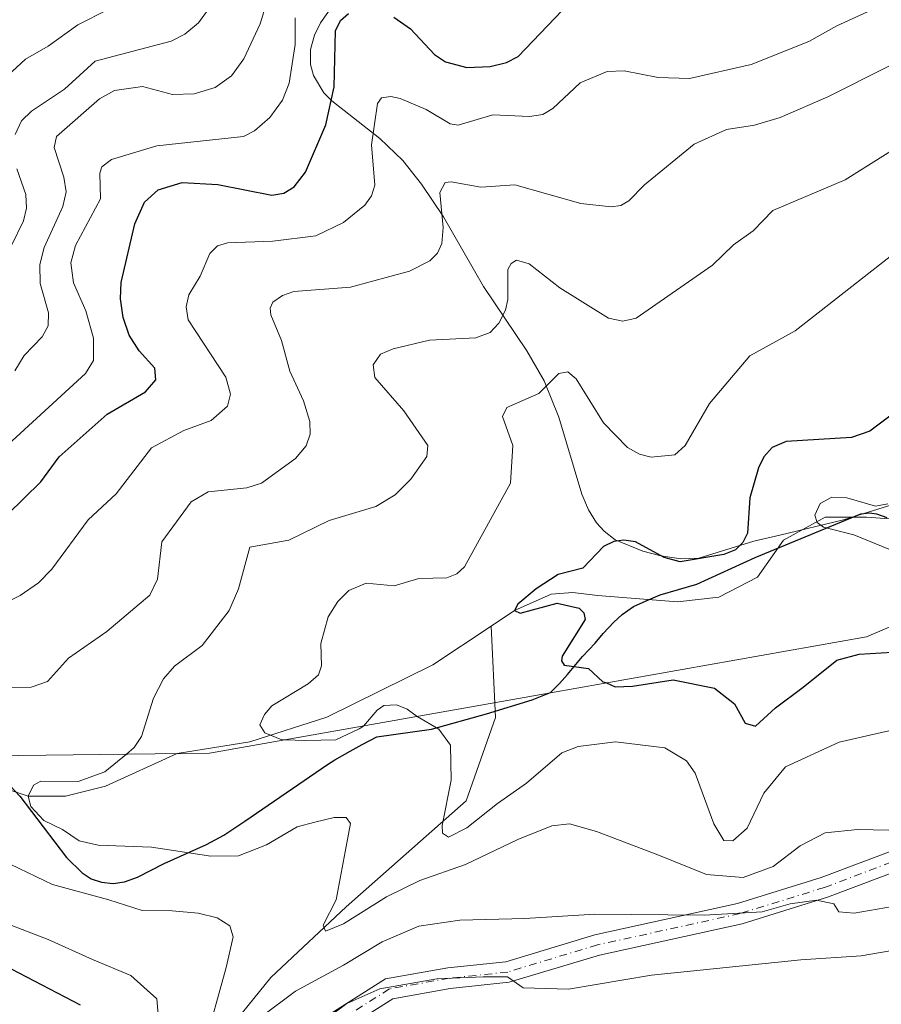
# Model space of a CAD drawing. Units: metres. Extents: x 583093 to 586493, y 4770579 to 4772934.
# Drawn here: x 584433 to 584582, y 4771896 to 4772066 of the extents above; entities that cross this region are included whole.
import ezdxf

# ---------------------------------------------------------------- set-up
doc = ezdxf.new("R2010")
doc.units = ezdxf.units.M
doc.header["$MEASUREMENT"] = 0
doc.linetypes.add('DGN Style 4', pattern=[2.638475, 1.318413, -0.659207, 0.001648, -0.659207])
for name, color, linetype, lineweight in [('Arbolado forestal CxS', 92, 'Continuous', 0), ('Camino Cxs', 7, 'Continuous', 0), ('Camino eje', 30, 'DGN Style 4', 13), ('Comarca', 135, 'Continuous', 13), ('Comarca CxS', 21, 'Continuous', 0), ('Comunidad autónoma', 142, 'Continuous', 30), ('Comunidad Autónoma CxS', 142, 'Continuous', 0), ('Corriente natural lineal', 142, 'Continuous', 13), ('Curva de nivel maestra', 30, 'Continuous', 30), ('Curva de nivel normal', 30, 'Continuous', 0), ('Municipio', 91, 'Continuous', 13), ('Municipio CxS', 4, 'Continuous', 0), ('Provincia', 7, 'Continuous', 0), ('Provincia CxS', 1, 'Continuous', 0)]:
    doc.layers.add(name, color=color, linetype=linetype, lineweight=lineweight)

msp = doc.modelspace()

# ---------------------------------------------------------------- linework, layer by layer
at = {"layer": 'Arbolado forestal CxS', "color": 92, "linetype": 'Continuous', "lineweight": 0}
for points in [[(584487.8701, 4772069.2101, 503.0369), (584485.0601, 4772065.1801, 504.0763), (584484.0701, 4772063.0901, 504.4579), (584483.3801, 4772060.6201, 504.7983), (584483.3701, 4772058.0701, 504.6995), (584483.8601, 4772056.1501, 504.127), (584485.6401, 4772053.1601, 502.5447), (584487.0301, 4772051.8001, 501.5112), (584495.3101, 4772045.3301, 496.1679), (584499.2501, 4772041.5101, 494.3153), (584502.4401, 4772037.4801, 492.9932), (584506.2501, 4772031.8301, 491.0251), (584513.1301, 4772019.8701, 487.571), (584520.6101, 4772008.7901, 483.6223), (584523.5601, 4772003.6501, 481.6983), (584526.0801, 4771997.4101, 479.183), (584530.0701, 4771984.1501, 477.1727), (584531.1901, 4771981.4801, 476.6618), (584532.5901, 4771979.2101, 476.229), (584533.9001, 4771977.8001, 476.1418), (584535.8101, 4771976.3201, 475.9398), (584540.5602, 4771974.3201, 475.6339), (584543.6501, 4771973.5301, 475.55), (584547.0701, 4771973.0201, 475.5371), (584550.1601, 4771973.1301, 475.5368), (584559.6201, 4771976.0401, 475.0271), (584564.1101, 4771977.1101, 473.358), (584575.0901, 4771979.7201, 470.2622), (584586.8801, 4771983.4101, 470.1976)], [(584586.8801, 4771983.4101, 470.1976), (584575.0901, 4771979.7201, 470.2622), (584564.1101, 4771977.1101, 473.358), (584559.6201, 4771976.0401, 475.0271), (584550.1601, 4771973.1301, 475.5368), (584547.0701, 4771973.0201, 475.5371), (584543.6501, 4771973.5301, 475.55), (584540.5602, 4771974.3201, 475.6339), (584535.8101, 4771976.3201, 475.9398), (584533.9001, 4771977.8001, 476.1418), (584532.5901, 4771979.2101, 476.229), (584531.1901, 4771981.4801, 476.6618), (584530.0701, 4771984.1501, 477.1727), (584526.0801, 4771997.4101, 479.183), (584523.5601, 4772003.6501, 481.6983), (584520.6101, 4772008.7901, 483.6223), (584513.1301, 4772019.8701, 487.571), (584506.2501, 4772031.8301, 491.0251), (584502.4401, 4772037.4801, 492.9932), (584499.2501, 4772041.5101, 494.3153), (584495.3101, 4772045.3301, 496.1679), (584487.0301, 4772051.8001, 501.5112), (584485.6401, 4772053.1601, 502.5447), (584483.8601, 4772056.1501, 504.127), (584483.3701, 4772058.0701, 504.6995), (584483.3801, 4772060.6201, 504.7983), (584484.0701, 4772063.0901, 504.4579), (584485.0601, 4772065.1801, 504.0763), (584487.8701, 4772069.2101, 503.0369)], [(584487.8701, 4772069.2101, 503.0369), (584485.0601, 4772065.1801, 504.0763), (584484.0701, 4772063.0901, 504.4579), (584483.3801, 4772060.6201, 504.7983), (584483.3701, 4772058.0701, 504.6995), (584483.8601, 4772056.1501, 504.127), (584485.6401, 4772053.1601, 502.5447), (584487.0301, 4772051.8001, 501.5112), (584495.3101, 4772045.3301, 496.1679), (584499.2501, 4772041.5101, 494.3153), (584502.4401, 4772037.4801, 492.9932), (584506.2501, 4772031.8301, 491.0251), (584513.1301, 4772019.8701, 487.571), (584520.6101, 4772008.7901, 483.6223), (584523.5601, 4772003.6501, 481.6983), (584526.0801, 4771997.4101, 479.183), (584530.0701, 4771984.1501, 477.1727), (584531.1901, 4771981.4801, 476.6618), (584532.5901, 4771979.2101, 476.229), (584533.9001, 4771977.8001, 476.1418), (584535.8101, 4771976.3201, 475.9398), (584540.5602, 4771974.3201, 475.6339), (584543.6501, 4771973.5301, 475.55), (584547.0701, 4771973.0201, 475.5371), (584550.1601, 4771973.1301, 475.5368), (584559.6201, 4771976.0401, 475.0271), (584564.1101, 4771977.1101, 473.358), (584575.0901, 4771979.7201, 470.2622), (584586.8801, 4771983.4101, 470.1976)], [(584487.8701, 4772069.2101, 503.0369), (584485.0601, 4772065.1801, 504.0763), (584484.0701, 4772063.0901, 504.4579), (584483.3801, 4772060.6201, 504.7983), (584483.3701, 4772058.0701, 504.6995), (584483.8601, 4772056.1501, 504.127), (584485.6401, 4772053.1601, 502.5447), (584487.0301, 4772051.8001, 501.5112), (584495.3101, 4772045.3301, 496.1679), (584499.2501, 4772041.5101, 494.3153), (584502.4401, 4772037.4801, 492.9932), (584506.2501, 4772031.8301, 491.0251), (584513.1301, 4772019.8701, 487.571), (584520.6101, 4772008.7901, 483.6223), (584523.5601, 4772003.6501, 481.6983), (584526.0801, 4771997.4101, 479.183), (584530.0701, 4771984.1501, 477.1727), (584531.1901, 4771981.4801, 476.6618), (584532.5901, 4771979.2101, 476.229), (584533.9001, 4771977.8001, 476.1418), (584535.8101, 4771976.3201, 475.9398), (584540.5602, 4771974.3201, 475.6339), (584543.6501, 4771973.5301, 475.55), (584547.0701, 4771973.0201, 475.5371), (584550.1601, 4771973.1301, 475.5368), (584559.6201, 4771976.0401, 475.0271), (584564.1101, 4771977.1101, 473.358), (584575.0901, 4771979.7201, 470.2622), (584586.8801, 4771983.4101, 470.1976)], [(584414.3967, 4771938.9881, 487.9476), (584466.0099, 4771939.5939, 481.6632), (584524.6597, 4771949.9735, 476.5081), (584579.0091, 4771959.5919, 472.7851), (584630.5291, 4771981.5019, 465.8639), (584633.2927, 4771982.6771, 465.7139), (584644.0395, 4771987.2473, 465.7108), (584666.0093, 4771996.5903, 466.9204), (584701.2641, 4772008.8879, 462.236), (584773.1609, 4772033.9671, 455.4719)], [(584633.2927, 4771982.6771, 465.7139), (584630.5291, 4771981.5019, 465.8639), (584579.0091, 4771959.5919, 472.7851), (584524.6597, 4771949.9735, 476.5081), (584466.0099, 4771939.5939, 481.6632), (584414.3967, 4771938.9881, 487.9476)], [(584633.2927, 4771982.6771, 465.7139), (584630.5291, 4771981.5019, 465.8639), (584579.0091, 4771959.5919, 472.7851), (584524.6597, 4771949.9735, 476.5081), (584466.0099, 4771939.5939, 481.6632), (584414.3967, 4771938.9881, 487.9476)], [(584630.5291, 4771981.5019, 465.8639), (584579.0091, 4771959.5919, 472.7851), (584524.6597, 4771949.9735, 476.5081), (584466.0099, 4771939.5939, 481.6632), (584414.3967, 4771938.9881, 487.9476)]]:
    msp.add_polyline3d(points, dxfattribs=at)
at = {"layer": 'Camino Cxs', "color": 7, "linetype": 'Continuous', "lineweight": 0}
for points in [[(584486.2237, 4771894.4059, 518.1101), (584496.2812, 4771900.7637, 508.3492), (584507.0107, 4771902.6895, 514.3616), (584516.9603, 4771903.7369, 517.5095), (584532.2765, 4771908.3731, 510.9088), (584556.8109, 4771913.7607, 507.6467), (584571.2385, 4771918.2203, 511.4797), (584585.1057, 4771923.4531, 504.7244), (584596.2169, 4771929.3033, 502.1221), (584604.3022, 4771934.8819, 506.0916), (584613.1289, 4771939.7297, 500.5406), (584624.2521, 4771943.9697, 502.309), (584635.7079, 4771950.8617, 505.0026), (584646.8571, 4771957.7635, 502.6992), (584657.3979, 4771963.4393, 497.8875), (584668.4657, 4771966.5609, 498.0717), (584674.9678, 4771964.1965, 493.0956), (584686.4931, 4771957.7637, 498.4222), (584698.7533, 4771950.4597, 492.2274), (584703.9631, 4771948.9403, 487.2207), (584706.0911, 4771950.7135, 491.0845), (584710.9383, 4771961.1735, 492.6578), (584715.2989, 4771971.2571, 497.5896), (584725.0569, 4771981.0151, 488.9782)], [(584486.2237, 4771894.4059, 518.1101), (584496.2812, 4771900.7637, 508.3492), (584507.0107, 4771902.6895, 514.3616), (584516.9603, 4771903.7369, 517.5095), (584532.2765, 4771908.3731, 510.9088), (584556.8109, 4771913.7607, 507.6467), (584571.2385, 4771918.2203, 511.4797), (584585.1057, 4771923.4531, 504.7244), (584596.2169, 4771929.3033, 502.1221), (584604.3022, 4771934.8819, 506.0916), (584613.1289, 4771939.7297, 500.5406), (584624.2521, 4771943.9697, 502.309), (584635.7079, 4771950.8617, 505.0026), (584646.8571, 4771957.7635, 502.6992), (584657.3979, 4771963.4393, 497.8875), (584668.4657, 4771966.5609, 498.0717), (584674.9678, 4771964.1965, 493.0956), (584686.4931, 4771957.7637, 498.4222), (584698.7533, 4771950.4597, 492.2274), (584703.9631, 4771948.9403, 487.2207), (584706.0911, 4771950.7135, 491.0845), (584710.9383, 4771961.1735, 492.6578), (584715.2989, 4771971.2571, 497.5896), (584725.0569, 4771981.0151, 488.9782)], [(584718.2245, 4771969.1975, 498.0666), (584714.1183, 4771959.7019, 488.8106), (584708.9116, 4771948.4659, 491.0596), (584704.6895, 4771944.9475, 490.7907), (584697.1991, 4771947.1323, 496.0291), (584684.5885, 4771954.6449, 499.0606), (584673.3597, 4771960.9121, 492.046), (584668.2201, 4771962.7811, 498.447), (584658.6503, 4771960.0819, 499.2793), (584648.5537, 4771954.6453, 502.3512), (584637.4775, 4771947.7887, 505.7205), (584625.7278, 4771940.7197, 502.5041), (584614.5379, 4771936.4545, 500.0928), (584606.0899, 4771931.8147, 506.7917), (584597.9785, 4771926.2179, 497.1955), (584586.4797, 4771920.1637, 503.3295), (584572.3009, 4771914.8133, 511.9408), (584557.6243, 4771910.2769, 510.3706), (584533.0798, 4771904.8869, 510.5504), (584517.5707, 4771900.1923, 518.2184), (584507.4119, 4771899.1231, 517.8398), (584497.5039, 4771897.3447, 505.294), (584488.3809, 4771891.5775, 519.6738)], [(584718.2245, 4771969.1975, 498.0666), (584714.1183, 4771959.7019, 488.8106), (584708.9116, 4771948.4659, 491.0596), (584704.6895, 4771944.9475, 490.7907), (584697.1991, 4771947.1323, 496.0291), (584684.5885, 4771954.6449, 499.0606), (584673.3597, 4771960.9121, 492.046), (584668.2201, 4771962.7811, 498.447), (584658.6503, 4771960.0819, 499.2793), (584648.5537, 4771954.6453, 502.3512), (584637.4775, 4771947.7887, 505.7205), (584625.7278, 4771940.7197, 502.5041), (584614.5379, 4771936.4545, 500.0928), (584606.0899, 4771931.8147, 506.7917), (584597.9785, 4771926.2179, 497.1955), (584586.4797, 4771920.1637, 503.3295), (584572.3009, 4771914.8133, 511.9408), (584557.6243, 4771910.2769, 510.3706), (584533.0798, 4771904.8869, 510.5504), (584517.5707, 4771900.1923, 518.2184), (584507.4119, 4771899.1231, 517.8398), (584497.5039, 4771897.3447, 505.294), (584488.3809, 4771891.5775, 519.6738)]]:
    msp.add_polyline3d(points, dxfattribs=at)
at = {"layer": 'Camino eje', "color": 30, "linetype": 'DGN Style 4', "lineweight": 13}
msp.add_polyline3d([(584726.0751, 4771979.4877, 486.8775), (584716.8147, 4771970.2273, 497.5164), (584712.5813, 4771960.4377, 490.0565), (584707.5541, 4771949.5897, 490.5236), (584704.3791, 4771946.9439, 486.502), (584698.0291, 4771948.7959, 493.8553), (584685.5937, 4771956.2043, 498.2884), (584674.2167, 4771962.5543, 490.7817), (584668.3957, 4771964.6711, 498.1185), (584658.0771, 4771961.7605, 498.7119), (584647.7583, 4771956.2043, 502.6098), (584636.6457, 4771949.3251, 505.4168), (584625.0429, 4771942.3447, 501.8851), (584613.8863, 4771938.0921, 499.4292), (584605.2491, 4771933.3483, 506.284), (584597.1507, 4771927.7605, 498.8951), (584585.8457, 4771921.8085, 503.4816), (584571.8227, 4771916.5167, 512.0377), (584557.2705, 4771912.0189, 509.7684), (584532.7311, 4771906.6299, 510.2552), (584517.3183, 4771901.9647, 518.1627), (584507.2643, 4771900.9063, 515.9872), (584496.9455, 4771899.0543, 507.0037), (584487.3553, 4771892.9917, 519.7631)], dxfattribs=at)
at = {"layer": 'Comarca', "color": 135, "linetype": 'Continuous', "lineweight": 13, "flags": 128}
msp.add_lwpolyline([(584433.33, 4771932.1951), (584441.358, 4771921.6411), (584444.065, 4771919.0121), (584445.605, 4771918.0181), (584447.394, 4771917.4071), (584449.432, 4771917.1811), (584451.336, 4771917.4611), (584453.615, 4771918.2531), (584458.163, 4771920.6001), (584465.496, 4771923.8721), (584468.463, 4771925.4921), (584472.056, 4771927.8961), (584486.264, 4771937.6341), (584487.54, 4771938.4401), (584490.211, 4771939.9461), (584492.23, 4771941.1161), (584494.793, 4771942.3841), (584504.209, 4771943.7581), (584513.656, 4771946.3571), (584521.51, 4771948.7491), (584524.672, 4771950.0611), (584526.178, 4771951.6041), (584527.556, 4771953.1461), (584530.186, 4771956.2281), (584532.317, 4771958.5421), (584533.729, 4771960.1801), (584535.576, 4771962.1411), (584536.965, 4771963.4401), (584538.955, 4771964.8071), (584541.094, 4771965.8291), (584543.526, 4771966.8181), (584549.861, 4771968.6811), (584559.848, 4771973.2591), (584578.064, 4771980.7411), (584579.562, 4771980.9561), (584580.735, 4771980.7781), (584582.52, 4771980.1141)], dxfattribs=at)
at = {"layer": 'Comarca CxS', "color": 21, "linetype": 'Continuous', "lineweight": 0, "flags": 128}
msp.add_lwpolyline([(584430.136, 4771935.63305), (584433.33, 4771932.19505), (584441.358, 4771921.64105), (584444.065, 4771919.01205), (584445.605, 4771918.01805), (584447.394, 4771917.40705), (584449.432, 4771917.18105), (584451.336, 4771917.46105), (584453.615, 4771918.25305), (584458.163, 4771920.60005), (584465.496, 4771923.87205), (584468.463, 4771925.49205), (584472.056, 4771927.89605), (584486.264, 4771937.63405), (584487.54, 4771938.44005), (584490.211, 4771939.94605), (584492.23, 4771941.11605), (584494.793, 4771942.38405), (584504.209, 4771943.75805), (584513.656, 4771946.35705), (584521.51, 4771948.74905), (584524.672, 4771950.06105), (584526.178, 4771951.60405), (584527.556, 4771953.14605), (584530.186, 4771956.22805), (584532.317, 4771958.54205), (584533.729, 4771960.18005), (584535.576, 4771962.14105), (584536.965, 4771963.44005), (584538.955, 4771964.80705), (584541.094, 4771965.82905), (584543.526, 4771966.81805), (584549.861, 4771968.68105), (584559.848, 4771973.25905), (584578.064, 4771980.74105), (584579.562, 4771980.95605), (584580.735, 4771980.77805), (584582.52, 4771980.11405)], dxfattribs=at)
at = {"layer": 'Comunidad autónoma', "color": 142, "linetype": 'Continuous', "lineweight": 30, "flags": 128}
msp.add_lwpolyline([(584433.33, 4771932.1951), (584441.358, 4771921.6411), (584444.065, 4771919.0121), (584445.605, 4771918.0181), (584447.394, 4771917.4071), (584449.432, 4771917.1811), (584451.336, 4771917.4611), (584453.615, 4771918.2531), (584458.163, 4771920.6001), (584465.496, 4771923.8721), (584468.463, 4771925.4921), (584472.056, 4771927.8961), (584486.264, 4771937.6341), (584487.54, 4771938.4401), (584490.211, 4771939.9461), (584492.23, 4771941.1161), (584494.793, 4771942.3841), (584504.209, 4771943.7581), (584513.656, 4771946.3571), (584521.51, 4771948.7491), (584524.672, 4771950.0611), (584526.178, 4771951.6041), (584527.556, 4771953.1461), (584530.186, 4771956.2281), (584532.317, 4771958.5421), (584533.729, 4771960.1801), (584535.576, 4771962.1411), (584536.965, 4771963.4401), (584538.955, 4771964.8071), (584541.094, 4771965.8291), (584543.526, 4771966.8181), (584549.861, 4771968.6811), (584559.848, 4771973.2591), (584578.064, 4771980.7411), (584579.562, 4771980.9561), (584580.735, 4771980.7781), (584582.52, 4771980.1141)], dxfattribs=at)
at = {"layer": 'Comunidad Autónoma CxS', "color": 142, "linetype": 'Continuous', "lineweight": 0, "flags": 128}
msp.add_lwpolyline([(584430.136, 4771935.63305), (584433.33, 4771932.19505), (584441.358, 4771921.64105), (584444.065, 4771919.01205), (584445.605, 4771918.01805), (584447.394, 4771917.40705), (584449.432, 4771917.18105), (584451.336, 4771917.46105), (584453.615, 4771918.25305), (584458.163, 4771920.60005), (584465.496, 4771923.87205), (584468.463, 4771925.49205), (584472.056, 4771927.89605), (584486.264, 4771937.63405), (584487.54, 4771938.44005), (584490.211, 4771939.94605), (584492.23, 4771941.11605), (584494.793, 4771942.38405), (584504.209, 4771943.75805), (584513.656, 4771946.35705), (584521.51, 4771948.74905), (584524.672, 4771950.06105), (584526.178, 4771951.60405), (584527.556, 4771953.14605), (584530.186, 4771956.22805), (584532.317, 4771958.54205), (584533.729, 4771960.18005), (584535.576, 4771962.14105), (584536.965, 4771963.44005), (584538.955, 4771964.80705), (584541.094, 4771965.82905), (584543.526, 4771966.81805), (584549.861, 4771968.68105), (584559.848, 4771973.25905), (584578.064, 4771980.74105), (584579.562, 4771980.95605), (584580.735, 4771980.77805), (584582.52, 4771980.11405)], dxfattribs=at)
at = {"layer": 'Corriente natural lineal', "color": 142, "linetype": 'Continuous', "lineweight": 13}
for points in [[(584514.4692, 4771961.4641, 476.4125), (584518.48, 4771964.13, 476.0575), (584524.7911, 4771966.9543, 475.4361), (584528.4953, 4771967.2189, 475.0063), (584532.7287, 4771966.6898, 474.617), (584546.487, 4771965.6314, 473.6031), (584553.6308, 4771966.4252, 473.6453), (584560.2454, 4771969.8648, 473.6719), (584564.7433, 4771976.2148, 472.9361), (584571.8871, 4771980.1835, 470.7665), (584579.0308, 4771980.1835, 470.0353), (584582.9996, 4771979.919, 469.8127)], [(584414.3457, 4771938.9875, 487.9603), (584434.78, 4771932.2, 485.3089), (584441.2207, 4771932.2134, 484.9884), (584448.0999, 4771933.9332, 485.2286), (584460.4406, 4771939.5285, 483.6316), (584472.9327, 4771941.5543, 480.6077), (584486.1619, 4771945.7876, 479.3693), (584504.4182, 4771954.7835, 477.0001), (584514.4692, 4771961.4641, 476.4125)], [(584439.4614, 4771848.2021, 502.9849), (584442.3843, 4771851.9221, 502.0263), (584448.4697, 4771859.0659, 497.6392), (584456.4403, 4771873.2211, 494.6434), (584467.5528, 4771889.8899, 490.276), (584476.5487, 4771901.0024, 487.7057), (584489.5133, 4771913.1733, 485.1841), (584510.1508, 4771931.4296, 479.9354), (584515.1779, 4771945.7171, 477.8202), (584514.4692, 4771961.4641, 476.4125)]]:
    msp.add_polyline3d(points, dxfattribs=at)
at = {"layer": 'Curva de nivel maestra', "color": 30, "linetype": 'Continuous', "lineweight": 30, "flags": 128}
for points, elevation in [([(584497.71, 4772066.1601), (584500.58, 4772064.2001), (584504.71, 4772059.7401), (584506.62, 4772058.4801), (584510.29, 4772057.5201), (584514.28, 4772057.6701), (584517.1, 4772058.3801), (584519.07, 4772059.4301), (584529.18, 4772070.0001)], 500), ([(584431.26, 4771980.6501), (584436.99, 4771986.2701), (584440.11, 4771990.5501), (584448.41, 4771997.9301), (584454.96, 4772001.7301), (584456.73, 4772003.8201), (584456.61, 4772005.8301), (584453.86, 4772008.7701), (584452.16, 4772011.4701), (584451.15, 4772014.5501), (584450.65, 4772017.7501), (584450.8, 4772020.5501), (584453.17, 4772030.6201), (584454.83, 4772034.3401), (584457.15, 4772036.4901), (584461.3, 4772037.7301), (584467.42, 4772037.4101), (584476.69, 4772035.5601), (584478.77, 4772035.8901), (584480.58, 4772036.9801), (584482.53, 4772039.5501), (584486.03, 4772047.6501), (584487.46, 4772054.2201), (584487.67, 4772063.8201), (584488.52, 4772065.6201), (584489.93, 4772066.8101)], 500), ([(584586.04, 4771999.7701), (584579.58, 4771994.9901), (584576.44, 4771993.8701), (584565.2, 4771993.2301), (584562.79, 4771992.1601), (584561.39, 4771990.5601), (584560.43, 4771988.6601), (584558.95, 4771983.5401), (584558.55, 4771977.4501), (584557.77, 4771975.8401), (584556.49, 4771974.6001), (584554.5, 4771973.7801), (584546.97, 4771972.5301), (584544.21, 4771973.2701), (584539.26, 4771975.9401), (584537.29, 4771976.2501), (584535.53, 4771976.0301), (584533.76, 4771975.1601), (584530.23, 4771971.4101), (584525.95, 4771970.3201), (584522.18, 4771967.8701), (584519.05, 4771965.2401), (584518.48, 4771964.1301), (584519.42, 4771963.7001), (584525.82, 4771965.4201), (584529.57, 4771964.5401), (584530.4, 4771963.7401), (584530.6, 4771962.6001), (584526.64, 4771956.3101), (584526.57, 4771955.4601), (584527.03, 4771954.7401), (584531.17, 4771954.1901), (584533.65, 4771951.8901), (584534.31, 4771951.6801), (584535.78, 4771951.0301), (584538.75, 4771951.1501), (584545.75, 4771952.2401), (584552.87, 4771950.7601), (584556.32, 4771948.0801), (584558.17, 4771944.7401), (584559.93, 4771944.2501), (584563.36, 4771947.4101), (584568.15, 4771950.9801), (584573.9, 4771955.5901), (584577.74, 4771956.6301), (584585.32, 4771957.1001)], 475), ([(584443.78, 4771896.2601), (584430.58, 4771903.1401)], 500)]:
    msp.add_lwpolyline(points, dxfattribs=dict(at, elevation=elevation))
at = {"layer": 'Curva de nivel normal', "color": 30, "linetype": 'Continuous', "lineweight": 0, "flags": 128}
for points, elevation in [([(584429.72, 4772054.77), (584434.33, 4772058.98), (584438.21, 4772061.19), (584443.33, 4772064.85), (584453.77, 4772070.19)], 520), ([(584427.07, 4771963.48), (584433.44, 4771966.73), (584436.57, 4771968.92), (584438.87, 4771971.25), (584445.12, 4771979.76), (584449.94, 4771984.19), (584455.99, 4771992.09), (584461.55, 4771995.1), (584466.27, 4771996.8), (584469.09, 4771999.29), (584469.61, 4772001.35), (584468.82, 4772004.28), (584462.32, 4772014.13), (584461.98, 4772016.38), (584462.41, 4772018.42), (584464.41, 4772021.65), (584466.06, 4772025.56), (584467.37, 4772026.86), (584469.08, 4772027.36), (584476.88, 4772027.63), (584484.28, 4772028.6), (584489.02, 4772030.87), (584492.69, 4772033.85), (584493.84, 4772035.43), (584494.44, 4772037.28), (584493.86, 4772044.24), (584494.87, 4772051.35), (584495.56, 4772052.32), (584497.19, 4772052.52), (584498.8, 4772052.21), (584503.27, 4772050.28), (584507.37, 4772047.85), (584508.8, 4772047.6), (584514.72, 4772049.37), (584521.06, 4772049.08), (584523.35, 4772049.44), (584525.07, 4772050.48), (584529.75, 4772054.89), (584534.41, 4772056.81), (584537.34, 4772056.98), (584543.21, 4772055.83), (584548.59, 4772055.66), (584559.18, 4772058.03), (584569.08, 4772061.98), (584573.91, 4772064.67), (584580.6, 4772067.71)], 495), ([(584475.59, 4772067.83), (584474.73, 4772065.01), (584471.91, 4772058.99), (584469.77, 4772056.07), (584466.98, 4772054.08), (584463.35, 4772052.99), (584459.64, 4772052.89), (584454.47, 4772054.23), (584449.63, 4772053.55), (584447.07, 4772052.11), (584439.67, 4772045.68), (584439.26, 4772043.79), (584440.95, 4772038.69), (584441.3, 4772036.15), (584440.77, 4772033.63), (584437.53, 4772026.58), (584436.77, 4772023.64), (584436.83, 4772020.38), (584438.27, 4772015.32), (584438.21, 4772013.1), (584437.17, 4772011.2), (584434.12, 4772007.97), (584432.47, 4772005.33)], 510), ([(584466.13, 4772067.97), (584464.1, 4772065.23), (584461.75, 4772063.25), (584459.41, 4772062.04), (584446.31, 4772058.63), (584441.03, 4772053.82), (584435.35, 4772050), (584433.66, 4772048.34), (584432.56, 4772046.01)], 515), ([(584480.72, 4772066.08), (584480.73, 4772061.47), (584479.7, 4772054.85), (584478.53, 4772051.89), (584476.38, 4772048.95), (584473.75, 4772046.63), (584471.83, 4772045.64), (584456.92, 4772044.06), (584449.14, 4772041.73), (584447.48, 4772040.43), (584447.14, 4772039.35), (584447.22, 4772034.94), (584442.92, 4772026.91), (584442.15, 4772023.93), (584442.58, 4772020.52), (584444.69, 4772015.68), (584446.02, 4772011), (584446.05, 4772007.11), (584444.63, 4772004.89), (584429.17, 4771990.72)], 505), ([(584593.27, 4772062.95), (584572.4, 4772052.46), (584564.19, 4772048.91), (584559.77, 4772047.62), (584554.93, 4772046.85), (584549.35, 4772044.34), (584540.85, 4772037.35), (584538.14, 4772034.57), (584536.76, 4772033.79), (584535.12, 4772033.59), (584529.89, 4772034.16), (584518.51, 4772037.36), (584512.67, 4772036.93), (584507.57, 4772037.89), (584506.56, 4772037.76), (584505.6, 4772036.04), (584506.17, 4772030.01), (584505.94, 4772027.27), (584505.21, 4772025.59), (584503.92, 4772024.3), (584500.39, 4772022.47), (584490.27, 4772019.76), (584480.49, 4772018.99), (584478.57, 4772018.32), (584476.88, 4772017.16), (584476.45, 4772016.15), (584476.53, 4772014.98), (584478.37, 4772010.56), (584479.81, 4772005.32), (584482.16, 4772000.21), (584483.27, 4771996.62), (584483.33, 4771994.47), (584482.6, 4771992.45), (584480.81, 4771990.26), (584474.96, 4771986.03), (584472.41, 4771985.23), (584465.77, 4771984.52), (584462.86, 4771982.85), (584457.79, 4771975.94), (584457.04, 4771969.53), (584455.72, 4771966.76), (584448.34, 4771960.52), (584441.75, 4771955.96), (584438.11, 4771951.94), (584435.28, 4771950.94), (584428.48, 4771950.73)], 490), ([(584585.59, 4771926.33), (584577.45, 4771926.48), (584571.92, 4771925.92), (584567.63, 4771923.64), (584562.97, 4771920.09), (584557.8, 4771918.24), (584551.5, 4771918.74), (584543.11, 4771922.1), (584532.56, 4771926.12), (584527.9, 4771927.44), (584524.91, 4771927.09), (584519.04, 4771924.78), (584510.03, 4771920.48), (584502.15, 4771917.71), (584496.44, 4771914.92), (584489.03, 4771910.24), (584485.96, 4771909), (584485.52, 4771910.01), (584487.76, 4771914.37), (584489.69, 4771924.49), (584490.22, 4771927.5), (584489.52, 4771928.54), (584487.42, 4771928.56), (584484.09, 4771927.73), (584481.06, 4771926.93), (584475.77, 4771923.85), (584470.98, 4771921.93), (584466.24, 4771921.91), (584456.03, 4771923.43), (584446.85, 4771923.79), (584443.54, 4771924.54), (584440.71, 4771926.45), (584437.46, 4771928.03), (584435.24, 4771930.43), (584434.78, 4771932.2), (584435.71, 4771934.12), (584436.98, 4771934.8), (584443.38, 4771934.72), (584447.98, 4771936.41), (584451.71, 4771939.42), (584453.03, 4771940.57), (584454.31, 4771942.48), (584456.38, 4771949.06), (584458.07, 4771952.39), (584459.99, 4771954.57), (584464.7, 4771958.12), (584469.36, 4771964.12), (584470.99, 4771967.86), (584472.94, 4771975.04), (584479.66, 4771976.26), (584486.59, 4771979.61), (584494.59, 4771982.02), (584497.94, 4771984.05), (584500.65, 4771986.71), (584503.38, 4771990.64), (584503.57, 4771992.5), (584499.43, 4771998.45), (584494.42, 4772004.19), (584494.16, 4772006.4), (584495.41, 4772008.24), (584497.59, 4772009.15), (584503.82, 4772010.62), (584511.79, 4772011.01), (584514.3, 4772011.94), (584515.76, 4772013.57), (584516.92, 4772015.79), (584517.33, 4772017.62), (584517.32, 4772022.81), (584517.87, 4772023.82), (584518.79, 4772024.37), (584520.98, 4772023.78), (584526.29, 4772019.61), (584534.63, 4772014.4), (584537.13, 4772013.88), (584539.42, 4772014.4), (584552.53, 4772023.54), (584556.17, 4772027.03), (584559.51, 4772029.41), (584562.89, 4772032.96), (584575.34, 4772038.23), (584601.74, 4772054.76)], 485), ([(584432.83, 4772040.1), (584434.39, 4772035.7), (584434.51, 4772033.33), (584433.98, 4772031.13), (584431.86, 4772026.82)], 515), ([(584583.11, 4772025.01), (584566.75, 4772012.24), (584558.95, 4772007.95), (584552.01, 4771999.74), (584547.81, 4771992.53), (584546.06, 4771990.93), (584541.97, 4771990.5), (584539.97, 4771991.01), (584537.91, 4771992.16), (584533.76, 4771996.41), (584529.08, 4772003.98), (584527.66, 4772005.17), (584526.08, 4772004.89), (584522.64, 4772001.44), (584517.13, 4771999.03), (584516.39, 4771997.53), (584518.19, 4771992.53), (584517.78, 4771986.04), (584509.87, 4771971.67), (584508.53, 4771970.45), (584506.84, 4771969.76), (584501.98, 4771969.62), (584497.76, 4771968.36), (584492.94, 4771968.84), (584489.96, 4771967.59), (584488.08, 4771965.69), (584486.41, 4771963.05), (584485.14, 4771958.46), (584485.24, 4771954.63), (584484.72, 4771953.1), (584482.97, 4771951.51), (584476.7, 4771947.72), (584475.43, 4771946.26), (584474.65, 4771944.49), (584475.49, 4771943.08), (584478.43, 4771941.92), (584478.88, 4771941.87), (584482.57, 4771941.8), (584487.71, 4771941.9), (584491.75, 4771943.78), (584492.46, 4771944.27), (584494.81, 4771947), (584495.97, 4771947.8), (584498.14, 4771947.92), (584500, 4771947.18), (584501.72, 4771945.91), (584505.42, 4771943.71), (584507.48, 4771941), (584507.55, 4771934.98), (584506.02, 4771927.18), (584506.05, 4771925.83), (584507.1, 4771925.15), (584510.27, 4771926.76), (584515.52, 4771930.94), (584520.52, 4771934.44), (584526.58, 4771939.64), (584529.44, 4771940.75), (584535.86, 4771941.58), (584544.31, 4771940.54), (584548.07, 4771938.29), (584549.52, 4771936.19), (584552.78, 4771927.46), (584554.5, 4771924.61), (584556, 4771924.52), (584558.52, 4771926.72), (584561.36, 4771932.71), (584565.1, 4771937.26), (584574.34, 4771941.5), (584584.9, 4771943.92)], 480), ([(584582.72, 4771982.48), (584580.59, 4771982.06), (584575.62, 4771983.52), (584573.04, 4771983.62), (584571.06, 4771982.56), (584570.15, 4771980.51), (584570.55, 4771979.29), (584571.63, 4771978.47), (584576.85, 4771977.15), (584582.86, 4771974.69)], 470), ([(584430.36, 4771921.15), (584438.98, 4771917), (584448.64, 4771914.35), (584454.39, 4771912.57), (584459.58, 4771912.46), (584464.03, 4771912.09), (584467.32, 4771911.28), (584469.46, 4771909.92), (584470.07, 4771908.03), (584468.88, 4771902.76), (584465.02, 4771888.86)], 490), ([(584474.85, 4771894.28), (584480.76, 4771898.67), (584489.04, 4771903.14), (584495.67, 4771907.18), (584502.03, 4771909.84), (584509.04, 4771910.89), (584520.24, 4771911.15), (584532.29, 4771911.9), (584551.08, 4771911.74), (584561.08, 4771912.34), (584565.9, 4771913.69), (584570.4, 4771914.34), (584573.42, 4771913.67), (584574.25, 4771912.29), (584576.93, 4771912.06), (584587.43, 4771913.94)], 490), ([(584457.47, 4771891.33), (584456.94, 4771897.35), (584452.44, 4771901.38), (584445.87, 4771904.14), (584438.24, 4771907.53), (584427.43, 4771911.66)], 495), ([(584590.08, 4771906.83), (584578.08, 4771904.73), (584567.75, 4771904.04), (584542.01, 4771901.45), (584527.78, 4771899.02), (584519.98, 4771899.23), (584517.28, 4771901.12), (584513.08, 4771901.16), (584505.08, 4771900.79), (584495.3, 4771899.06), (584489.62, 4771896.54), (584480.64, 4771889.84)], 495)]:
    msp.add_lwpolyline(points, dxfattribs=dict(at, elevation=elevation))
at = {"layer": 'Municipio', "color": 91, "linetype": 'Continuous', "lineweight": 13, "flags": 128}
msp.add_lwpolyline([(584433.33, 4771932.1951), (584441.358, 4771921.6411), (584444.065, 4771919.0121), (584445.605, 4771918.0181), (584447.394, 4771917.4071), (584449.432, 4771917.1811), (584451.336, 4771917.4611), (584453.615, 4771918.2531), (584458.163, 4771920.6001), (584465.496, 4771923.8721), (584468.463, 4771925.4921), (584472.056, 4771927.8961), (584486.264, 4771937.6341), (584487.54, 4771938.4401), (584490.211, 4771939.9461), (584492.23, 4771941.1161), (584494.793, 4771942.3841), (584504.209, 4771943.7581), (584513.656, 4771946.3571), (584521.51, 4771948.7491), (584524.672, 4771950.0611), (584526.178, 4771951.6041), (584527.556, 4771953.1461), (584530.186, 4771956.2281), (584532.317, 4771958.5421), (584533.729, 4771960.1801), (584535.576, 4771962.1411), (584536.965, 4771963.4401), (584538.955, 4771964.8071), (584541.094, 4771965.8291), (584543.526, 4771966.8181), (584549.861, 4771968.6811), (584559.848, 4771973.2591), (584578.064, 4771980.7411), (584579.562, 4771980.9561), (584580.735, 4771980.7781), (584582.52, 4771980.1141)], dxfattribs=at)
at = {"layer": 'Municipio CxS', "color": 4, "linetype": 'Continuous', "lineweight": 0, "flags": 128}
msp.add_lwpolyline([(584430.136, 4771935.63305), (584433.33, 4771932.19505), (584441.358, 4771921.64105), (584444.065, 4771919.01205), (584445.605, 4771918.01805), (584447.394, 4771917.40705), (584449.432, 4771917.18105), (584451.336, 4771917.46105), (584453.615, 4771918.25305), (584458.163, 4771920.60005), (584465.496, 4771923.87205), (584468.463, 4771925.49205), (584472.056, 4771927.89605), (584486.264, 4771937.63405), (584487.54, 4771938.44005), (584490.211, 4771939.94605), (584492.23, 4771941.11605), (584494.793, 4771942.38405), (584504.209, 4771943.75805), (584513.656, 4771946.35705), (584521.51, 4771948.74905), (584524.672, 4771950.06105), (584526.178, 4771951.60405), (584527.556, 4771953.14605), (584530.186, 4771956.22805), (584532.317, 4771958.54205), (584533.729, 4771960.18005), (584535.576, 4771962.14105), (584536.965, 4771963.44005), (584538.955, 4771964.80705), (584541.094, 4771965.82905), (584543.526, 4771966.81805), (584549.861, 4771968.68105), (584559.848, 4771973.25905), (584578.064, 4771980.74105), (584579.562, 4771980.95605), (584580.735, 4771980.77805), (584582.52, 4771980.11405)], dxfattribs=at)
at = {"layer": 'Provincia', "color": 7, "linetype": 'Continuous', "lineweight": 0, "flags": 128}
msp.add_lwpolyline([(584433.33, 4771932.1951), (584441.358, 4771921.6411), (584444.065, 4771919.0121), (584445.605, 4771918.0181), (584447.394, 4771917.4071), (584449.432, 4771917.1811), (584451.336, 4771917.4611), (584453.615, 4771918.2531), (584458.163, 4771920.6001), (584465.496, 4771923.8721), (584468.463, 4771925.4921), (584472.056, 4771927.8961), (584486.264, 4771937.6341), (584487.54, 4771938.4401), (584490.211, 4771939.9461), (584492.23, 4771941.1161), (584494.793, 4771942.3841), (584504.209, 4771943.7581), (584513.656, 4771946.3571), (584521.51, 4771948.7491), (584524.672, 4771950.0611), (584526.178, 4771951.6041), (584527.556, 4771953.1461), (584530.186, 4771956.2281), (584532.317, 4771958.5421), (584533.729, 4771960.1801), (584535.576, 4771962.1411), (584536.965, 4771963.4401), (584538.955, 4771964.8071), (584541.094, 4771965.8291), (584543.526, 4771966.8181), (584549.861, 4771968.6811), (584559.848, 4771973.2591), (584578.064, 4771980.7411), (584579.562, 4771980.9561), (584580.735, 4771980.7781), (584582.52, 4771980.1141)], dxfattribs=at)
at = {"layer": 'Provincia CxS', "color": 1, "linetype": 'Continuous', "lineweight": 0, "flags": 128}
msp.add_lwpolyline([(584430.136, 4771935.63305), (584433.33, 4771932.19505), (584441.358, 4771921.64105), (584444.065, 4771919.01205), (584445.605, 4771918.01805), (584447.394, 4771917.40705), (584449.432, 4771917.18105), (584451.336, 4771917.46105), (584453.615, 4771918.25305), (584458.163, 4771920.60005), (584465.496, 4771923.87205), (584468.463, 4771925.49205), (584472.056, 4771927.89605), (584486.264, 4771937.63405), (584487.54, 4771938.44005), (584490.211, 4771939.94605), (584492.23, 4771941.11605), (584494.793, 4771942.38405), (584504.209, 4771943.75805), (584513.656, 4771946.35705), (584521.51, 4771948.74905), (584524.672, 4771950.06105), (584526.178, 4771951.60405), (584527.556, 4771953.14605), (584530.186, 4771956.22805), (584532.317, 4771958.54205), (584533.729, 4771960.18005), (584535.576, 4771962.14105), (584536.965, 4771963.44005), (584538.955, 4771964.80705), (584541.094, 4771965.82905), (584543.526, 4771966.81805), (584549.861, 4771968.68105), (584559.848, 4771973.25905), (584578.064, 4771980.74105), (584579.562, 4771980.95605), (584580.735, 4771980.77805), (584582.52, 4771980.11405)], dxfattribs=at)

doc.saveas('drawing.dxf')
